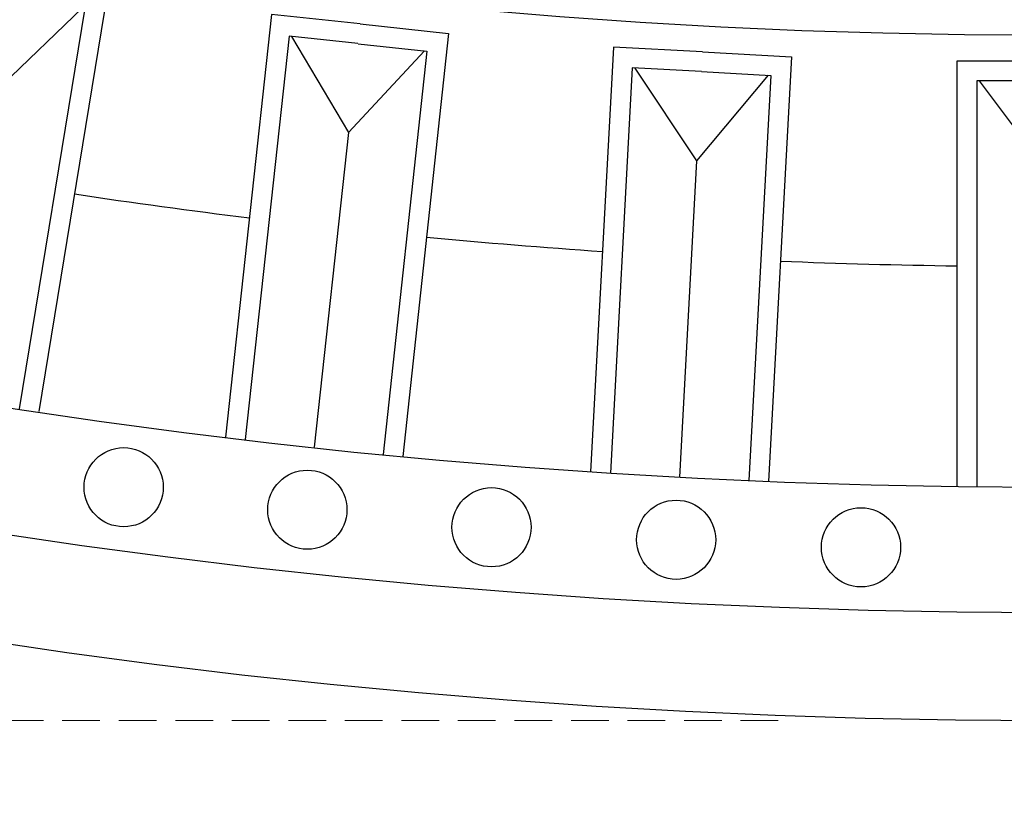
# Model space of a CAD drawing. Units: millimetres. Extents: x 9919 to 17479, y -3894 to -2112.
# Drawn here: x 11075 to 11175, y -3652 to -3573 of the extents above; entities that cross this region are included whole.
import ezdxf

# ---------------------------------------------------------------- set-up
doc = ezdxf.new("R2010")
doc.units = ezdxf.units.MM
doc.linetypes.add('HIDDEN', pattern=[9.525, 6.35, -3.175])
doc.layers.add('A-04.尺寸標註', color=4, linetype='Continuous')
doc.layers.add('H-08.木作(細線)', color=8, linetype='Continuous')
doc.styles.add('新細明體', font='PMingLiU.ttf')
doc.dimstyles.new('6', dxfattribs={"dimtxt": 15, "dimasz": 4.5, "dimexe": 3, "dimexo": 3, "dimgap": 1.8, "dimtad": 2, "dimdec": 0, "dimtxsty": '新細明體', "dimblk": 'ARCHTICK', "dimcen": 5, "dimclrd": 8, "dimclre": 8, "dimclrt": 4, "dimadec": 0, "dimazin": 0, "dimtfac": 1, "dimtdec": 0, "dimtix": 1, "dimtmove": 2, "dimatfit": 3, "dimldrblk": 'OPEN90', "dimfxl": 1.25, "dimlwd": 9, "dimlwe": 9, "dimarcsym": 0})

# ---------------------------------------------------------------- blocks, each defined once
blk = doc.blocks.new('GPR-1891-140')
at = {"layer": 'H-08.木作(細線)'}
for points in [[(-636.015, 97.425), (-643.817, 105.548)], [(-632.949, 103.762), (-634.405, 94.881), (-676.807, 101.832)], [(-634.923, 104.086), (-636.056, 97.178), (-676.506, 103.809)], [(-637.638, 69.352), (-636.665, 78.299), (-679.38, 82.945)], [(-639.626, 69.568), (-638.869, 76.527), (-679.619, 80.959)], [(-638.896, 76.278), (-648.587, 70.538)], [(-648.587, 70.538), (-680.412, 73.999)], [(-640.357, 62.849), (-648.587, 70.538)], [(-637.639, 69.343), (-638.612, 60.395), (-681.327, 65.041)], [(-639.627, 69.559), (-640.384, 62.6), (-681.134, 67.032)], [(-640.457, 34.729), (-639.97, 43.716), (-682.874, 46.042)], [(-642.454, 34.838), (-642.075, 41.827), (-683.006, 44.046)], [(-642.089, 41.577), (-651.454, 35.321)], [(-651.454, 35.321), (-683.421, 37.054)], [(-642.82, 28.089), (-651.454, 35.321)], [(-640.458, 34.72), (-640.945, 25.733), (-683.849, 28.059)], [(-642.455, 34.828), (-642.834, 27.838), (-683.764, 30.058)], [(-641.398, 0.005), (-641.398, 9.005), (-684.398, 9.005)], [(-643.398, 0.005), (-643.398, 7.005), (-684.398, 7.005)], [(-643.398, 6.754), (-652.411, 0)]]:
    blk.add_lwpolyline(points, dxfattribs=at)
for centre in [(-684.441, 93.253), (-686.716, 74.685), (-688.486, 56.062), (-689.752, 37.397), (-690.512, 18.705)]:
    blk.add_circle(centre, 4, dxfattribs=at)
for radius, start, end in [(708, 90, 180), (697.086, 90, 180), (684.424, 90, 180), (638.749, 90, 180), (662.138, 171.46887, 173.013889), (662.138, 174.572318, 176.117337), (662.138, 177.675766, 179.220786)]:
    blk.add_arc((0, 0), radius, start, end, dxfattribs=at)
blk = doc.blocks.new('_ArchTick')
at = {"color": 0, "linetype": 'ByBlock', "const_width": 0.15}
blk.add_lwpolyline([(-0.5, -0.5), (0.5, 0.5)], dxfattribs=at)
blk = doc.blocks.new('*D68')
at = {"layer": 'A-04.尺寸標註', "color": 8, "linetype": 'HIDDEN', "lineweight": 9, "ltscale": 0.6, "transparency": 16777216}
for p, q in [((10471.003, -2943.896), (10471.003, -3692.744)), ((11887.003, -2950.934), (11887.003, -3692.744))]:
    blk.add_line(p, q, dxfattribs=at)
at = {"layer": 'A-04.尺寸標註', "color": 8, "lineweight": 9, "ltscale": 0.6, "transparency": 16777216}
blk.add_line((10471.003, -3689.744), (11887.003, -3689.744), dxfattribs=at)
at = {"layer": 'DEFPOINTS', "color": 0, "ltscale": 0.6, "transparency": 16777216}
for p in [(10471.003, -2940.896), (11887.003, -2947.934), (11887.003, -3689.744)]:
    blk.add_point(p, dxfattribs=at)
at = {"layer": 'A-04.尺寸標註', "color": 8, "lineweight": 9, "ltscale": 0.6, "transparency": 16777216, "xscale": 4.5, "yscale": 4.5, "zscale": 4.5, "rotation": 180}
blk.add_blockref('_ArchTick', (10471.003, -3689.744), dxfattribs=at)
at = {"layer": 'A-04.尺寸標註', "color": 8, "lineweight": 9, "ltscale": 0.6, "transparency": 16777216, "xscale": 4.5, "yscale": 4.5, "zscale": 4.5}
blk.add_blockref('_ArchTick', (11887.003, -3689.744), dxfattribs=at)
at = {"layer": 'A-04.尺寸標註', "color": 4, "ltscale": 0.6, "transparency": 16777216, "insert": (11179.003, -3699.993), "char_height": 15, "attachment_point": 5, "style": '新細明體'}
blk.add_mtext('1416', dxfattribs=at)
blk = doc.blocks.new('_Open90')
at = {"color": 0, "linetype": 'ByBlock', "lineweight": -2}
for p, q in [((-0.5, 0.5), (0, 0)), ((0, 0), (-1, 0)), ((0, 0), (-0.5, -0.5))]:
    blk.add_line(p, q, dxfattribs=at)
blk = doc.blocks.new('*D69')
at = {"layer": 'A-04.尺寸標註', "color": 8, "linetype": 'HIDDEN', "lineweight": 9, "ltscale": 0.6, "transparency": 16777216}
for p, q in [((11144.036, -2228.26), (10390.705, -2228.26)), ((11151.934, -3644.26), (10390.705, -3644.26))]:
    blk.add_line(p, q, dxfattribs=at)
at = {"layer": 'A-04.尺寸標註', "color": 8, "lineweight": 9, "ltscale": 0.6, "transparency": 16777216}
blk.add_line((10393.705, -3644.26), (10393.705, -2228.26), dxfattribs=at)
at = {"layer": 'DEFPOINTS', "color": 0, "ltscale": 0.6, "transparency": 16777216}
for p in [(10393.705, -2228.26), (11147.036, -2228.26), (11154.934, -3644.26)]:
    blk.add_point(p, dxfattribs=at)
at = {"layer": 'A-04.尺寸標註', "color": 8, "lineweight": 9, "ltscale": 0.6, "transparency": 16777216, "xscale": 4.5, "yscale": 4.5, "zscale": 4.5}
for p, rotation in [((10393.705, -2228.26), 90), ((10393.705, -3644.26), 270)]:
    blk.add_blockref('_ArchTick', p, dxfattribs=dict(at, rotation=rotation))
at = {"layer": 'A-04.尺寸標註', "color": 4, "ltscale": 0.6, "transparency": 16777216, "insert": (10383.457, -2936.26), "char_height": 15, "attachment_point": 5, "rotation": 90, "style": '新細明體'}
blk.add_mtext('1416', dxfattribs=at)

msp = doc.modelspace()

# ---------------------------------------------------------------- block references
at = {"layer": 'H-08.木作(細線)', "color": 8, "rotation": 89.99999999999997}
msp.add_blockref('GPR-1891-140', (11179.003, -2936.26), dxfattribs=at)

# ---------------------------------------------------------------- dimensions: what is measured, and where the dimension line sits
at = {"layer": 'A-04.尺寸標註', "color": 8, "ltscale": 0.6}
dim = msp.add_linear_dim(base=(10393.705, -2228.26), p1=(11154.934, -3644.26), p2=(11147.036, -2228.26), angle=90, dimstyle='6', dxfattribs=at)
dim.commit()
dim.dimension.update_dxf_attribs({"geometry": '*D69', "text_midpoint": (10383.457, -2936.26)})
dim = msp.add_linear_dim(base=(11887.003, -3689.744), p1=(10471.003, -2940.896), p2=(11887.003, -2947.934), dimstyle='6', dxfattribs=at)
dim.commit()
dim.dimension.update_dxf_attribs({"geometry": '*D68', "text_midpoint": (11179.003, -3699.993)})

doc.saveas('drawing.dxf')
